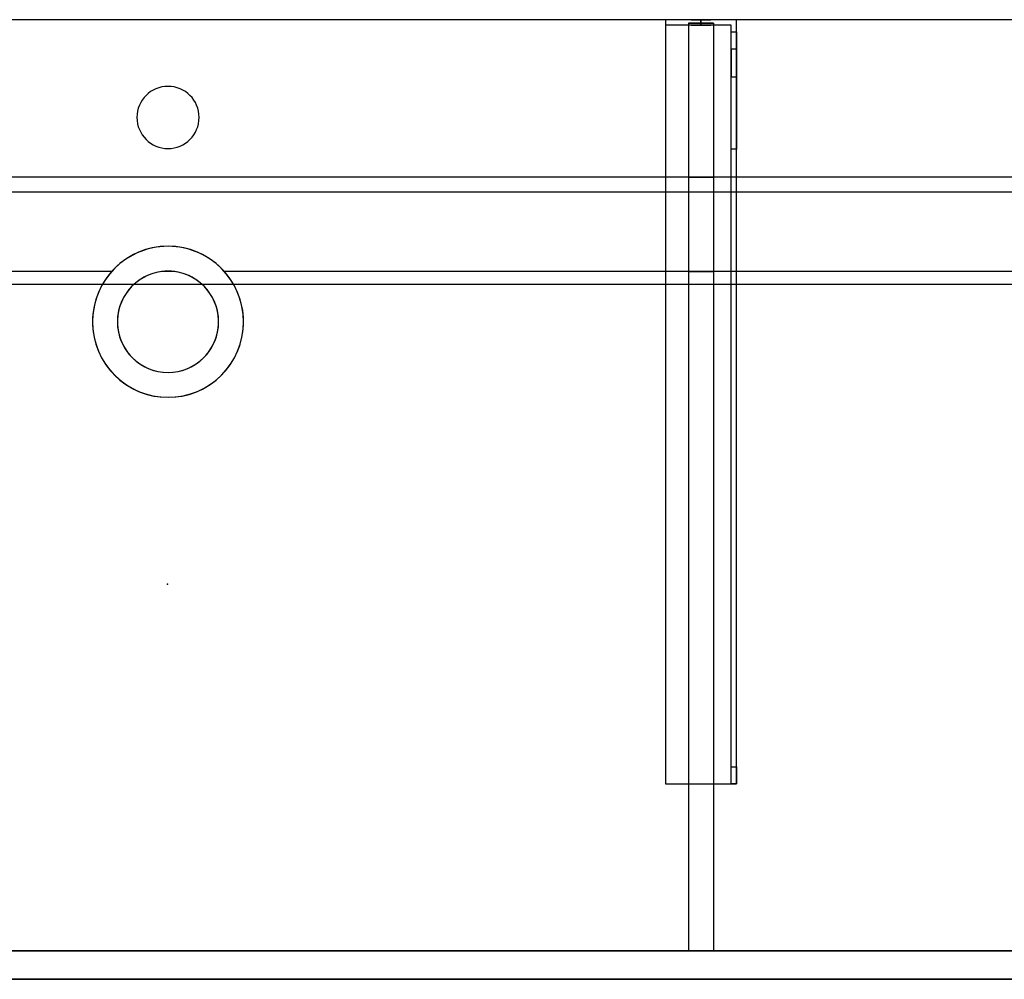
# Model space of a CAD drawing. Units: millimetres. Extents: x -1906 to 1750, y -540 to 0.
# Drawn here: x -83 to 471, y -540 to 0 of the extents above; entities that cross this region are included whole.
import ezdxf
from ezdxf.lldxf.tags import DXFTag

# ---------------------------------------------------------------- set-up
doc = ezdxf.new("R2010")
doc.units = ezdxf.units.MM
for name, color, linetype, true_color in [('2', 7, 'CONTINUOUS', 0xffffff), ('ORTHO$36', 7, 'CONTINUOUS', 0xffffff), ('ORTHO$38', 7, 'CONTINUOUS', 0xffffff), ('VERASE001I10$0000', 7, 'CONTINUOUS', 0xffffff), ('VERASE001I111$0000', 7, 'CONTINUOUS', 0xffffff), ('VERASE001I112$0000', 7, 'CONTINUOUS', 0xffffff), ('VERASE001I113$0000', 7, 'CONTINUOUS', 0xffffff), ('VERASE001I114$0000', 7, 'CONTINUOUS', 0xffffff), ('VERASE001I115$0000', 7, 'CONTINUOUS', 0xffffff), ('VERASE001I116$0000', 7, 'CONTINUOUS', 0xffffff), ('VERASE001I117$0000', 7, 'CONTINUOUS', 0xffffff), ('VERASE001I118$0000', 7, 'CONTINUOUS', 0xffffff), ('VERASE001I119$0100', 7, 'CONTINUOUS', 0xffffff), ('VERASE001I120$0000', 7, 'CONTINUOUS', 0xffffff), ('VERASE001I121$0000', 7, 'CONTINUOUS', 0xffffff), ('VERASE001I122$0000', 7, 'CONTINUOUS', 0xffffff), ('VERASE001I123$0000', 7, 'CONTINUOUS', 0xffffff), ('VERASE001I124$0000', 7, 'CONTINUOUS', 0xffffff), ('VERASE001I125$0000', 7, 'CONTINUOUS', 0xffffff), ('VERASE001I126$0100', 7, 'CONTINUOUS', 0xffffff), ('VERASE001I127$0000', 7, 'CONTINUOUS', 0xffffff), ('VERASE001I128$0000', 7, 'CONTINUOUS', 0xffffff), ('VERASE001I14$0001', 7, 'CONTINUOUS', 0xffffff), ('VERASE001I140$0000', 7, 'CONTINUOUS', 0xffffff), ('VERASE001I141$0000', 7, 'CONTINUOUS', 0xffffff), ('VERASE001I142$0000', 7, 'CONTINUOUS', 0xffffff), ('VERASE001I143$0000', 7, 'CONTINUOUS', 0xffffff), ('VERASE001I144$0000', 7, 'CONTINUOUS', 0xffffff), ('VERASE001I145$0000', 7, 'CONTINUOUS', 0xffffff), ('VERASE001I146$0000', 7, 'CONTINUOUS', 0xffffff), ('VERASE001I147$0000', 7, 'CONTINUOUS', 0xffffff), ('VERASE001I148$0000', 7, 'CONTINUOUS', 0xffffff), ('VERASE001I149$0100', 7, 'CONTINUOUS', 0xffffff), ('VERASE001I15$0000', 7, 'CONTINUOUS', 0xffffff), ('VERASE001I150$0000', 7, 'CONTINUOUS', 0xffffff), ('VERASE001I154$0000', 7, 'CONTINUOUS', 0xffffff), ('VERASE001I155$0000', 7, 'CONTINUOUS', 0xffffff), ('VERASE001I156$0000', 7, 'CONTINUOUS', 0xffffff), ('VERASE001I16$0000', 7, 'CONTINUOUS', 0xffffff), ('VERASE001I235$0000', 7, 'CONTINUOUS', 0xffffff), ('VERASE001I236$0000', 7, 'CONTINUOUS', 0xffffff), ('VERASE001I263$0100', 7, 'CONTINUOUS', 0xffffff), ('VERASE001I264$0000', 7, 'CONTINUOUS', 0xffffff), ('VERASE001I265$0000', 7, 'CONTINUOUS', 0xffffff), ('VERASE001I266$0000', 7, 'CONTINUOUS', 0xffffff), ('VERASE001I267$0000', 7, 'CONTINUOUS', 0xffffff), ('VERASE001I268$0000', 7, 'CONTINUOUS', 0xffffff), ('VERASE001I269$0100', 7, 'CONTINUOUS', 0xffffff), ('VERASE001I27$0100', 7, 'CONTINUOUS', 0xffffff), ('VERASE001I270$0000', 7, 'CONTINUOUS', 0xffffff), ('VERASE001I271$0000', 7, 'CONTINUOUS', 0xffffff), ('VERASE001I272$0000', 7, 'CONTINUOUS', 0xffffff), ('VERASE001I273$0100', 7, 'CONTINUOUS', 0xffffff), ('VERASE001I274$0000', 7, 'CONTINUOUS', 0xffffff), ('VERASE001I275$0000', 7, 'CONTINUOUS', 0xffffff), ('VERASE001I276$0100', 7, 'CONTINUOUS', 0xffffff), ('VERASE001I277$0000', 7, 'CONTINUOUS', 0xffffff), ('VERASE001I278$0000', 7, 'CONTINUOUS', 0xffffff), ('VERASE001I279$0000', 7, 'CONTINUOUS', 0xffffff), ('VERASE001I280$0000', 7, 'CONTINUOUS', 0xffffff), ('VERASE001I281$0000', 7, 'CONTINUOUS', 0xffffff), ('VERASE001I282$0000', 7, 'CONTINUOUS', 0xffffff), ('VERASE001I283$0000', 7, 'CONTINUOUS', 0xffffff), ('VERASE001I284$0000', 7, 'CONTINUOUS', 0xffffff), ('VERASE001I285$0000', 7, 'CONTINUOUS', 0xffffff), ('VERASE001I286$0000', 7, 'CONTINUOUS', 0xffffff), ('VERASE001I287$0000', 7, 'CONTINUOUS', 0xffffff), ('VERASE001I288$0000', 7, 'CONTINUOUS', 0xffffff), ('VERASE001I29$0000', 7, 'CONTINUOUS', 0xffffff), ('VERASE001I31$0000', 7, 'CONTINUOUS', 0xffffff), ('VERASE001I38$0100', 7, 'CONTINUOUS', 0xffffff), ('VERASE001I40$0000', 7, 'CONTINUOUS', 0xffffff), ('VERASE001I43$0000', 7, 'CONTINUOUS', 0xffffff), ('VERASE001I430$0000', 7, 'CONTINUOUS', 0xffffff), ('VERASE001I432$0000', 7, 'CONTINUOUS', 0xffffff), ('VERASE001I44$0110', 7, 'CONTINUOUS', 0xffffff), ('VERASE001I45$0000', 7, 'CONTINUOUS', 0xffffff), ('VERASE001I46$0000', 7, 'CONTINUOUS', 0xffffff), ('VERASE001I47$0000', 7, 'CONTINUOUS', 0xffffff), ('VERASE001I48$0000', 7, 'CONTINUOUS', 0xffffff), ('VERASE001I49$0000', 7, 'CONTINUOUS', 0xffffff), ('VERASE001I50$0000', 7, 'CONTINUOUS', 0xffffff), ('VERASE001I6$0000', 7, 'CONTINUOUS', 0xffffff), ('VMODIFIED001I10$0001', 7, 'CONTINUOUS', 0xffffff), ('VMODIFIED001I10$0100', 7, 'CONTINUOUS', 0xffffff), ('VMODIFIED001I113$0100', 7, 'CONTINUOUS', 0xffffff), ('VMODIFIED001I116$0100', 7, 'CONTINUOUS', 0xffffff), ('VMODIFIED001I118$0100', 7, 'CONTINUOUS', 0xffffff), ('VMODIFIED001I122$0100', 7, 'CONTINUOUS', 0xffffff), ('VMODIFIED001I127$0100', 7, 'CONTINUOUS', 0xffffff), ('VMODIFIED001I14$0100', 7, 'CONTINUOUS', 0xffffff), ('VMODIFIED001I14$1000', 7, 'CONTINUOUS', 0xffffff), ('VMODIFIED001I140$0100', 7, 'CONTINUOUS', 0xffffff), ('VMODIFIED001I141$0100', 7, 'CONTINUOUS', 0xffffff), ('VMODIFIED001I15$0001', 7, 'CONTINUOUS', 0xffffff), ('VMODIFIED001I15$1000', 7, 'CONTINUOUS', 0xffffff), ('VMODIFIED001I16$0001', 7, 'CONTINUOUS', 0xffffff), ('VMODIFIED001I16$0100', 7, 'CONTINUOUS', 0xffffff), ('VMODIFIED001I16$1000', 7, 'CONTINUOUS', 0xffffff), ('VMODIFIED001I235$0100', 7, 'CONTINUOUS', 0xffffff), ('VMODIFIED001I236$0100', 7, 'CONTINUOUS', 0xffffff), ('VMODIFIED001I264$0100', 7, 'CONTINUOUS', 0xffffff), ('VMODIFIED001I265$0100', 7, 'CONTINUOUS', 0xffffff), ('VMODIFIED001I266$0100', 7, 'CONTINUOUS', 0xffffff), ('VMODIFIED001I268$0100', 7, 'CONTINUOUS', 0xffffff), ('VMODIFIED001I271$0100', 7, 'CONTINUOUS', 0xffffff), ('VMODIFIED001I272$0100', 7, 'CONTINUOUS', 0xffffff), ('VMODIFIED001I275$0100', 7, 'CONTINUOUS', 0xffffff), ('VMODIFIED001I277$0100', 7, 'CONTINUOUS', 0xffffff), ('VMODIFIED001I278$0100', 7, 'CONTINUOUS', 0xffffff), ('VMODIFIED001I279$0100', 7, 'CONTINUOUS', 0xffffff), ('VMODIFIED001I280$0100', 7, 'CONTINUOUS', 0xffffff), ('VMODIFIED001I281$0100', 7, 'CONTINUOUS', 0xffffff), ('VMODIFIED001I282$0100', 7, 'CONTINUOUS', 0xffffff), ('VMODIFIED001I284$0100', 7, 'CONTINUOUS', 0xffffff), ('VMODIFIED001I286$0100', 7, 'CONTINUOUS', 0xffffff), ('VMODIFIED001I287$0100', 7, 'CONTINUOUS', 0xffffff), ('VMODIFIED001I288$0100', 7, 'CONTINUOUS', 0xffffff), ('VMODIFIED001I31$0100', 7, 'CONTINUOUS', 0xffffff), ('VMODIFIED001I43$0100', 7, 'CONTINUOUS', 0xffffff), ('VMODIFIED001I430$0001', 7, 'CONTINUOUS', 0xffffff), ('VMODIFIED001I430$1000', 7, 'CONTINUOUS', 0xffffff), ('VMODIFIED001I46$0100', 7, 'CONTINUOUS', 0xffffff), ('VMODIFIED001I47$0100', 7, 'CONTINUOUS', 0xffffff), ('VMODIFIED001I48$0100', 7, 'CONTINUOUS', 0xffffff), ('VMODIFIED001I49$0100', 7, 'CONTINUOUS', 0xffffff), ('VMODIFIED001I50$0100', 7, 'CONTINUOUS', 0xffffff), ('VMODIFIED001I6$0001', 7, 'CONTINUOUS', 0xffffff), ('VMODIFIED001I6$1000', 7, 'CONTINUOUS', 0xffffff)]:
    doc.layers.add(name, color=color, linetype=linetype, true_color=true_color)
tags = doc.linetypes.add('DASHED', pattern=[25.72, 12.86, -12.86]).pattern_tags.tags
tags[6:7] = [DXFTag(74, 4), DXFTag(75, 0), DXFTag(340, '0'), DXFTag(46, 0.0), DXFTag(50, 0.0), DXFTag(44, 0.0), DXFTag(45, 0.0)]
tags[4:5] = [DXFTag(74, 4), DXFTag(75, 0), DXFTag(340, '0'), DXFTag(46, 0.0), DXFTag(50, 0.0), DXFTag(44, 0.0), DXFTag(45, 0.0)]

msp = doc.modelspace()

# ---------------------------------------------------------------- linework, layer by layer
at = {"layer": '2', "color": 172, "linetype": 'Continuous'}
msp.add_point((-0.27, -317.73, -39.41), dxfattribs=at)
at = {"layer": 'ORTHO$36', "color": 13, "linetype": 'DASHED'}
for p, q in [((-17.5, -55), (-17.5, -55, -16)), ((17.5, -55, -16), (17.5, -55)), ((-42.5, -170, -88.22), (-42.5, -170, -130)), ((-28.5, -170, -88.22), (-28.5, -170, -130)), ((28.5, -170, -130), (28.5, -170, -88.22)), ((42.5, -170, -130), (42.5, -170, -88.22))]:
    msp.add_line(p, q, dxfattribs=at)
at = {"layer": 'ORTHO$38', "color": 252, "linetype": 'Continuous'}
for p, q in [((300, -3, -255.5), (300, 0, -255.5)), ((300, 0, -266.5), (300, -3, -266.5)), ((300, -3, -190.5), (300, 0, -190.5)), ((300, 0, -201.5), (300, -3, -201.5)), ((300, -3, -155.5), (300, 0, -155.5)), ((300, 0, -166.5), (300, -3, -166.5))]:
    msp.add_line(p, q, dxfattribs=at)
at = {"layer": 'ORTHO$38', "color": 9, "linetype": 'Continuous'}
for p, q in [((0, -37.5), (0, -37.5, -16)), ((0, -72.5, -16), (0, -72.5))]:
    msp.add_line(p, q, dxfattribs=at)
at = {"layer": 'ORTHO$38', "color": 13, "linetype": 'DASHED'}
for p, q in [((0, -127.5, -72.89), (0, -127.5, -130)), ((0, -141.5, -93.35), (0, -141.5, -130)), ((0, -198.5, -130), (0, -198.5, -82.68)), ((0, -212.5, -130), (0, -212.5, -79.96))]:
    msp.add_line(p, q, dxfattribs=at)
at = {"layer": 'VERASE001I10$0000', "color": 9, "linetype": 'Continuous'}
msp.add_line((-1750, -540, -160), (1750, -540, -160), dxfattribs=at)
at = {"layer": 'VERASE001I111$0000', "color": 252, "linetype": 'Continuous'}
msp.add_line((293, -2, -131), (293, -2, -16), dxfattribs=at)
at = {"layer": 'VERASE001I112$0000', "color": 252, "linetype": 'Continuous'}
msp.add_line((293, -2, -131), (293, -524, -131), dxfattribs=at)
at = {"layer": 'VERASE001I113$0000', "color": 252, "linetype": 'Continuous'}
msp.add_line((293, -524, -131), (293, -524, -19.41), dxfattribs=at)
at = {"layer": 'VERASE001I114$0000', "color": 252, "linetype": 'Continuous'}
msp.add_line((307, -2, -131), (307, -2, -16), dxfattribs=at)
at = {"layer": 'VERASE001I115$0000', "color": 252, "linetype": 'Continuous'}
msp.add_line((307, -2, -131), (307, -524, -131), dxfattribs=at)
at = {"layer": 'VERASE001I116$0000', "color": 252, "linetype": 'Continuous'}
msp.add_line((307, -524, -131), (307, -524, -19.41), dxfattribs=at)
at = {"layer": 'VERASE001I117$0000', "color": 252, "linetype": 'Continuous'}
msp.add_line((293, -2, -131), (307, -2, -131), dxfattribs=at)
at = {"layer": 'VERASE001I118$0000', "color": 252, "linetype": 'Continuous'}
msp.add_line((293, -524, -131), (307, -524, -131), dxfattribs=at)
at = {"layer": 'VERASE001I119$0100', "color": 252, "linetype": 'Continuous'}
msp.add_line((293, -88.56, -16), (293, -141.75, -93.71), dxfattribs=at)
at = {"layer": 'VERASE001I120$0000', "color": 252, "linetype": 'Continuous'}
msp.add_line((293, -141.75, -93.71), (293, -524, -19.41), dxfattribs=at)
at = {"layer": 'VERASE001I121$0000', "color": 252, "linetype": 'Continuous'}
msp.add_line((293, -2, -16), (293, -88.56, -16), dxfattribs=at)
at = {"layer": 'VERASE001I122$0000', "color": 252, "linetype": 'Continuous'}
msp.add_line((293, -524, -19.41), (307, -524, -19.41), dxfattribs=at)
at = {"layer": 'VERASE001I123$0000', "color": 252, "linetype": 'Continuous'}
msp.add_line((307, -2, -16), (293, -2, -16), dxfattribs=at)
at = {"layer": 'VERASE001I124$0000', "color": 252, "linetype": 'Continuous'}
msp.add_line((307, -141.75, -93.71), (307, -524, -19.41), dxfattribs=at)
at = {"layer": 'VERASE001I125$0000', "color": 252, "linetype": 'Continuous'}
msp.add_line((307, -2, -16), (307, -88.56, -16), dxfattribs=at)
at = {"layer": 'VERASE001I126$0100', "color": 252, "linetype": 'Continuous'}
msp.add_line((307, -88.56, -16), (307, -141.75, -93.71), dxfattribs=at)
at = {"layer": 'VERASE001I127$0000', "color": 252, "linetype": 'Continuous'}
msp.add_line((293, -88.56, -16), (307, -88.56, -16), dxfattribs=at)
at = {"layer": 'VERASE001I128$0000', "color": 252, "linetype": 'Continuous'}
msp.add_line((293, -141.75, -93.71), (307, -141.75, -93.71), dxfattribs=at)
at = {"layer": 'VERASE001I14$0001', "color": 9, "linetype": 'Continuous'}
msp.add_line((924, -149.01, -76), (-924, -149.01, -76), dxfattribs=at)
at = {"layer": 'VERASE001I140$0000', "color": 252, "linetype": 'Continuous'}
msp.add_line((280, -430, -134), (280, -430, -131), dxfattribs=at)
at = {"layer": 'VERASE001I141$0000', "color": 252, "linetype": 'Continuous'}
msp.add_line((320, -430, -151.34), (320, -430, -131), dxfattribs=at)
at = {"layer": 'VERASE001I142$0000', "color": 252, "linetype": 'Continuous'}
msp.add_line((320, 0, -296), (320, 0, -131), dxfattribs=at)
at = {"layer": 'VERASE001I143$0000', "color": 252, "linetype": 'Continuous'}
msp.add_line((280, 0, -296), (280, 0, -131), dxfattribs=at)
at = {"layer": 'VERASE001I144$0000', "color": 252, "linetype": 'Continuous'}
msp.add_line((320, 0, -296), (280, 0, -296), dxfattribs=at)
at = {"layer": 'VERASE001I145$0000', "color": 252, "linetype": 'Continuous'}
msp.add_line((320, -6.76, -296), (320, 0, -296), dxfattribs=at)
at = {"layer": 'VERASE001I146$0000', "color": 252, "linetype": 'Continuous'}
msp.add_line((280, 0, -296), (280, -3, -296), dxfattribs=at)
at = {"layer": 'VERASE001I147$0000', "color": 252, "linetype": 'Continuous'}
msp.add_line((320, 0, -131), (280, 0, -131), dxfattribs=at)
at = {"layer": 'VERASE001I148$0000', "color": 252, "linetype": 'Continuous'}
msp.add_line((320, -430, -131), (320, 0, -131), dxfattribs=at)
at = {"layer": 'VERASE001I149$0100', "color": 252, "linetype": 'Continuous'}
msp.add_line((280, -430, -131), (320, -430, -131), dxfattribs=at)
at = {"layer": 'VERASE001I15$0000', "color": 9, "linetype": 'Continuous'}
msp.add_line((1000, -97), (-1000, -97), dxfattribs=at)
at = {"layer": 'VERASE001I150$0000', "color": 252, "linetype": 'Continuous'}
msp.add_line((280, 0, -131), (280, -430, -131), dxfattribs=at)
at = {"layer": 'VERASE001I154$0000', "color": 252, "linetype": 'Continuous', "extrusion": (0, 1, 0)}
msp.add_circle((-300, -161), 5.5, dxfattribs=at)
at = {"layer": 'VERASE001I155$0000', "color": 252, "linetype": 'Continuous', "extrusion": (0, 1, 0)}
msp.add_circle((-300, -196), 5.5, dxfattribs=at)
at = {"layer": 'VERASE001I156$0000', "color": 252, "linetype": 'Continuous', "extrusion": (0, 1, 0)}
msp.add_circle((-300, -261), 5.5, dxfattribs=at)
at = {"layer": 'VERASE001I16$0000', "color": 9, "linetype": 'Continuous'}
msp.add_line((1000, -540), (-1000, -540), dxfattribs=at)
at = {"layer": 'VERASE001I235$0000', "color": 252, "linetype": 'Continuous'}
msp.add_line((320, -420.35, -161.34), (320, -72.77, -173.47), dxfattribs=at)
at = {"layer": 'VERASE001I236$0000', "color": 252, "linetype": 'Continuous'}
msp.add_line((320, -16.57, -287.91), (320, -32.06, -208.24), dxfattribs=at)
at = {"layer": 'VERASE001I263$0100', "color": 252, "linetype": 'Continuous'}
msp.add_line((280, -3, -296), (280, -3, -134), dxfattribs=at)
at = {"layer": 'VERASE001I264$0000', "color": 252, "linetype": 'Continuous', "extrusion": (0, 1, 0)}
msp.add_circle((-300, -261, -3), 5.5, dxfattribs=at)
at = {"layer": 'VERASE001I265$0000', "color": 252, "linetype": 'Continuous'}
msp.add_line((317, -420.35, -161.34), (320, -420.35, -161.34), dxfattribs=at)
at = {"layer": 'VERASE001I266$0000', "color": 252, "linetype": 'Continuous'}
msp.add_line((320, -430, -151.34), (317, -430, -151.34), dxfattribs=at)
at = {"layer": 'VERASE001I267$0000', "color": 252, "linetype": 'Continuous'}
msp.add_line((317, -3, -296), (317, -3, -134), dxfattribs=at)
at = {"layer": 'VERASE001I268$0000', "color": 252, "linetype": 'Continuous'}
msp.add_line((317, -32.06, -208.24), (320, -32.06, -208.24), dxfattribs=at)
at = {"layer": 'VERASE001I269$0100', "color": 252, "linetype": 'Continuous', "extrusion": (-1, 0, 0)}
msp.add_arc((420, -151.34, -320), 10, 272, 0, dxfattribs=at)
at = {"layer": 'VERASE001I27$0100', "color": 9, "linetype": 'Continuous'}
msp.add_line((1006.63, -88.56, -16), (-1006.63, -88.56, -16), dxfattribs=at)
at = {"layer": 'VERASE001I270$0000', "color": 252, "linetype": 'Continuous'}
msp.add_line((317, -6.76, -296), (317, -3, -296), dxfattribs=at)
at = {"layer": 'VERASE001I271$0000', "color": 252, "linetype": 'Continuous', "extrusion": (1, 0, 0)}
msp.add_arc((-6.76, -286, 317), 10, 191, 270, dxfattribs=at)
at = {"layer": 'VERASE001I272$0000', "color": 252, "linetype": 'Continuous', "extrusion": (-1, 0, 0)}
msp.add_arc((6.76, -286, -320), 10, 270, 349, dxfattribs=at)
at = {"layer": 'VERASE001I273$0100', "color": 252, "linetype": 'Continuous', "extrusion": (1, 0, 0)}
msp.add_arc((-420, -151.34, 317), 10, 180, 268, dxfattribs=at)
at = {"layer": 'VERASE001I274$0000', "color": 252, "linetype": 'Continuous'}
msp.add_line((317, -3, -134), (280, -3, -134), dxfattribs=at)
at = {"layer": 'VERASE001I275$0000', "color": 252, "linetype": 'Continuous'}
msp.add_line((320, -72.77, -173.47), (317, -72.77, -173.47), dxfattribs=at)
at = {"layer": 'VERASE001I276$0100', "color": 252, "linetype": 'Continuous', "extrusion": (0, 1, 0)}
msp.add_circle((-300, -161, -3), 5.5, dxfattribs=at)
at = {"layer": 'VERASE001I277$0000', "color": 252, "linetype": 'Continuous', "extrusion": (-1, 0, 0)}
msp.add_arc((74.27, -216.45, -317), 43, 92, 169, dxfattribs=at)
at = {"layer": 'VERASE001I278$0000', "color": 252, "linetype": 'Continuous'}
msp.add_line((320, -16.57, -287.91), (317, -16.57, -287.91), dxfattribs=at)
at = {"layer": 'VERASE001I279$0000', "color": 252, "linetype": 'Continuous', "extrusion": (0, 1, 0)}
msp.add_circle((-300, -196, -3), 5.5, dxfattribs=at)
at = {"layer": 'VERASE001I280$0000', "color": 252, "linetype": 'Continuous'}
msp.add_line((317, -3, -296), (280, -3, -296), dxfattribs=at)
at = {"layer": 'VERASE001I281$0000', "color": 252, "linetype": 'Continuous'}
msp.add_line((317, -16.57, -287.91), (317, -32.06, -208.24), dxfattribs=at)
at = {"layer": 'VERASE001I282$0000', "color": 252, "linetype": 'Continuous'}
msp.add_line((317, -420.35, -161.34), (317, -72.77, -173.47), dxfattribs=at)
at = {"layer": 'VERASE001I283$0000', "color": 252, "linetype": 'Continuous'}
msp.add_line((317, -430, -134), (317, -3, -134), dxfattribs=at)
at = {"layer": 'VERASE001I284$0000', "color": 252, "linetype": 'Continuous'}
msp.add_line((280, -430, -134), (317, -430, -134), dxfattribs=at)
at = {"layer": 'VERASE001I285$0000', "color": 252, "linetype": 'Continuous'}
msp.add_line((280, -3, -134), (280, -430, -134), dxfattribs=at)
at = {"layer": 'VERASE001I286$0000', "color": 252, "linetype": 'Continuous'}
msp.add_line((317, -6.76, -296), (320, -6.76, -296), dxfattribs=at)
at = {"layer": 'VERASE001I287$0000', "color": 252, "linetype": 'Continuous', "extrusion": (1, 0, 0)}
msp.add_arc((-74.27, -216.45, 320), 43, 11, 88, dxfattribs=at)
at = {"layer": 'VERASE001I288$0000', "color": 252, "linetype": 'Continuous'}
msp.add_line((317, -430, -151.34), (317, -430, -134), dxfattribs=at)
at = {"layer": 'VERASE001I29$0000', "color": 9, "linetype": 'Continuous'}
msp.add_line((-1750, -524, -160), (1750, -524, -160), dxfattribs=at)
at = {"layer": 'VERASE001I31$0000', "color": 9, "linetype": 'Continuous'}
msp.add_line((-31.75, -141.75, -93.71), (-928.92, -141.75, -93.71), dxfattribs=at)
at = {"layer": 'VERASE001I38$0100', "color": 9, "linetype": 'Continuous'}
msp.add_line((1003.22, -524, -19.41), (-1003.22, -524, -19.41), dxfattribs=at)
at = {"layer": 'VERASE001I40$0000', "color": 9, "linetype": 'Continuous'}
msp.add_line((1750, 0, -16), (-1750, 0, -16), dxfattribs=at)
at = {"layer": 'VERASE001I43$0000', "color": 9, "linetype": 'Continuous'}
msp.add_line((3.75, -141.75, -93.71), (-3.75, -141.75, -93.71), dxfattribs=at)
at = {"layer": 'VERASE001I430$0000', "color": 9, "linetype": 'Continuous', "extrusion": (0, 0, -1)}
msp.add_circle((0, -55), 17.5, dxfattribs=at)
at = {"layer": 'VERASE001I432$0000', "color": 9, "linetype": 'Continuous', "extrusion": (0, 0, -1)}
msp.add_circle((0, -55, 16), 17.5, dxfattribs=at)
at = {"layer": 'VERASE001I44$0110', "color": 9, "linetype": 'Continuous', "extrusion": (0, 0, -1)}
msp.add_circle((0, -170, 130), 42.5, dxfattribs=at)
at = {"layer": 'VERASE001I45$0000', "color": 9, "linetype": 'Continuous', "extrusion": (0, 0, -1)}
msp.add_circle((0, -170, 130), 28.5, dxfattribs=at)
at = {"layer": 'VERASE001I46$0000', "color": 9, "linetype": 'Continuous', "extrusion": (0, -0.825237, 0.564787)}
msp.add_ellipse((0, -170, -134.99), major_axis=(0, -28.5, -41.64), ratio=0.564787, start_param=3.009722, end_param=3.273463, dxfattribs=at)
at = {"layer": 'VERASE001I47$0000', "color": 9, "linetype": 'Continuous', "extrusion": (0, -0.825237, 0.564787)}
msp.add_ellipse((0, -170, -134.99), major_axis=(0, -42.5, -62.1), ratio=0.564787, start_param=2.297977, end_param=3.985208, dxfattribs=at)
at = {"layer": 'VERASE001I48$0000', "color": 9, "linetype": 'Continuous', "extrusion": (0, 0.190809, 0.981627)}
msp.add_ellipse((0, -170, -88.22), major_axis=(0, 28.5, -5.54), ratio=0.981627, start_param=0.13187, end_param=6.151315, dxfattribs=at)
at = {"layer": 'VERASE001I49$0000', "color": 9, "linetype": 'Continuous', "extrusion": (0, 0.190809, 0.981627)}
msp.add_ellipse((0, -170, -88.22), major_axis=(0, 42.5, -8.26), ratio=0.981627, start_param=0.843616, end_param=5.43957, dxfattribs=at)
at = {"layer": 'VERASE001I50$0000', "color": 9, "linetype": 'Continuous'}
msp.add_line((928.92, -141.75, -93.71), (31.75, -141.75, -93.71), dxfattribs=at)
at = {"layer": 'VERASE001I6$0000', "color": 9, "linetype": 'Continuous'}
msp.add_line((1750, 0), (-1750, 0), dxfattribs=at)
at = {"layer": 'VMODIFIED001I10$0001', "color": 9, "linetype": 'Continuous'}
msp.add_line((-1750, -540, -160), (1750, -540, -160), dxfattribs=at)
at = {"layer": 'VMODIFIED001I10$0100', "color": 9, "linetype": 'Continuous'}
msp.add_line((-1750, -540, -160), (1750, -540, -160), dxfattribs=at)
at = {"layer": 'VMODIFIED001I113$0100', "color": 13, "linetype": 'DASHED'}
msp.add_line((293, -524, -131), (293, -524, -19.41), dxfattribs=at)
at = {"layer": 'VMODIFIED001I116$0100', "color": 13, "linetype": 'DASHED'}
msp.add_line((307, -524, -131), (307, -524, -19.41), dxfattribs=at)
at = {"layer": 'VMODIFIED001I118$0100', "color": 13, "linetype": 'DASHED'}
msp.add_line((293, -524, -131), (307, -524, -131), dxfattribs=at)
at = {"layer": 'VMODIFIED001I122$0100', "color": 13, "linetype": 'DASHED'}
msp.add_line((293, -524, -19.41), (307, -524, -19.41), dxfattribs=at)
at = {"layer": 'VMODIFIED001I127$0100', "color": 13, "linetype": 'DASHED'}
msp.add_line((293, -88.56, -16), (307, -88.56, -16), dxfattribs=at)
at = {"layer": 'VMODIFIED001I14$0100', "color": 13, "linetype": 'DASHED'}
msp.add_line((924, -149.01, -76), (-924, -149.01, -76), dxfattribs=at)
at = {"layer": 'VMODIFIED001I14$1000', "color": 9, "linetype": 'Continuous'}
msp.add_line((924, -149.01, -76), (-924, -149.01, -76), dxfattribs=at)
at = {"layer": 'VMODIFIED001I140$0100', "color": 13, "linetype": 'DASHED'}
msp.add_line((280, -430, -134), (280, -430, -131), dxfattribs=at)
at = {"layer": 'VMODIFIED001I141$0100', "color": 13, "linetype": 'DASHED'}
msp.add_line((320, -430, -151.34), (320, -430, -131), dxfattribs=at)
at = {"layer": 'VMODIFIED001I15$0001', "color": 9, "linetype": 'Continuous'}
msp.add_line((1000, -97), (-1000, -97), dxfattribs=at)
at = {"layer": 'VMODIFIED001I15$1000', "color": 9, "linetype": 'Continuous'}
msp.add_line((1000, -97), (-1000, -97), dxfattribs=at)
at = {"layer": 'VMODIFIED001I16$0001', "color": 9, "linetype": 'Continuous'}
msp.add_line((1000, -540), (-1000, -540), dxfattribs=at)
at = {"layer": 'VMODIFIED001I16$0100', "color": 9, "linetype": 'Continuous'}
msp.add_line((1000, -540), (-1000, -540), dxfattribs=at)
at = {"layer": 'VMODIFIED001I16$1000', "color": 9, "linetype": 'Continuous'}
msp.add_line((1000, -540), (-1000, -540), dxfattribs=at)
at = {"layer": 'VMODIFIED001I235$0100', "color": 9, "linetype": 'Continuous'}
msp.add_line((320, -420.35, -161.34), (320, -72.77, -173.47), dxfattribs=at)
at = {"layer": 'VMODIFIED001I236$0100', "color": 9, "linetype": 'Continuous'}
msp.add_line((320, -16.57, -287.91), (320, -32.06, -208.24), dxfattribs=at)
at = {"layer": 'VMODIFIED001I264$0100', "color": 9, "linetype": 'Continuous', "extrusion": (0, 1, 0)}
msp.add_circle((-300, -261, -3), 5.5, dxfattribs=at)
at = {"layer": 'VMODIFIED001I265$0100', "color": 13, "linetype": 'Continuous'}
msp.add_line((317, -420.35, -161.34), (320, -420.35, -161.34), dxfattribs=at)
at = {"layer": 'VMODIFIED001I266$0100', "color": 13, "linetype": 'DASHED'}
msp.add_line((320, -430, -151.34), (317, -430, -151.34), dxfattribs=at)
at = {"layer": 'VMODIFIED001I268$0100', "color": 13, "linetype": 'Continuous'}
msp.add_line((317, -32.06, -208.24), (320, -32.06, -208.24), dxfattribs=at)
at = {"layer": 'VMODIFIED001I271$0100', "color": 9, "linetype": 'Continuous', "extrusion": (1, 0, 0)}
msp.add_arc((-6.76, -286, 317), 10, 191, 270, dxfattribs=at)
at = {"layer": 'VMODIFIED001I272$0100', "color": 9, "linetype": 'Continuous', "extrusion": (-1, 0, 0)}
msp.add_arc((6.76, -286, -320), 10, 270, 349, dxfattribs=at)
at = {"layer": 'VMODIFIED001I275$0100', "color": 13, "linetype": 'Continuous'}
msp.add_line((320, -72.77, -173.47), (317, -72.77, -173.47), dxfattribs=at)
at = {"layer": 'VMODIFIED001I277$0100', "color": 9, "linetype": 'Continuous', "extrusion": (-1, 0, 0)}
msp.add_arc((74.27, -216.45, -317), 43, 92, 169, dxfattribs=at)
at = {"layer": 'VMODIFIED001I278$0100', "color": 13, "linetype": 'Continuous'}
msp.add_line((320, -16.57, -287.91), (317, -16.57, -287.91), dxfattribs=at)
at = {"layer": 'VMODIFIED001I279$0100', "color": 9, "linetype": 'Continuous', "extrusion": (0, 1, 0)}
msp.add_circle((-300, -196, -3), 5.5, dxfattribs=at)
at = {"layer": 'VMODIFIED001I280$0100', "color": 9, "linetype": 'Continuous'}
msp.add_line((317, -3, -296), (280, -3, -296), dxfattribs=at)
at = {"layer": 'VMODIFIED001I281$0100', "color": 9, "linetype": 'Continuous'}
msp.add_line((317, -16.57, -287.91), (317, -32.06, -208.24), dxfattribs=at)
at = {"layer": 'VMODIFIED001I282$0100', "color": 9, "linetype": 'Continuous'}
msp.add_line((317, -420.35, -161.34), (317, -72.77, -173.47), dxfattribs=at)
at = {"layer": 'VMODIFIED001I284$0100', "color": 13, "linetype": 'DASHED'}
msp.add_line((280, -430, -134), (317, -430, -134), dxfattribs=at)
at = {"layer": 'VMODIFIED001I286$0100', "color": 9, "linetype": 'Continuous'}
msp.add_line((317, -6.76, -296), (320, -6.76, -296), dxfattribs=at)
at = {"layer": 'VMODIFIED001I287$0100', "color": 9, "linetype": 'Continuous', "extrusion": (1, 0, 0)}
msp.add_arc((-74.27, -216.45, 320), 43, 11, 88, dxfattribs=at)
at = {"layer": 'VMODIFIED001I288$0100', "color": 13, "linetype": 'DASHED'}
msp.add_line((317, -430, -151.34), (317, -430, -134), dxfattribs=at)
at = {"layer": 'VMODIFIED001I31$0100', "color": 13, "linetype": 'DASHED'}
msp.add_line((-31.75, -141.75, -93.71), (-928.92, -141.75, -93.71), dxfattribs=at)
at = {"layer": 'VMODIFIED001I43$0100', "color": 13, "linetype": 'DASHED'}
msp.add_line((3.75, -141.75, -93.71), (-3.75, -141.75, -93.71), dxfattribs=at)
at = {"layer": 'VMODIFIED001I430$0001', "color": 9, "linetype": 'Continuous', "extrusion": (0, 0, -1)}
msp.add_circle((0, -55), 17.5, dxfattribs=at)
at = {"layer": 'VMODIFIED001I430$1000', "color": 9, "linetype": 'Continuous', "extrusion": (0, 0, -1)}
msp.add_circle((0, -55), 17.5, dxfattribs=at)
at = {"layer": 'VMODIFIED001I46$0100', "color": 13, "linetype": 'DASHED', "extrusion": (0, -0.825237, 0.564787)}
msp.add_ellipse((0, -170, -134.99), major_axis=(0, -28.5, -41.64), ratio=0.564787, start_param=3.009722, end_param=3.273463, dxfattribs=at)
at = {"layer": 'VMODIFIED001I47$0100', "color": 13, "linetype": 'DASHED', "extrusion": (0, -0.825237, 0.564787)}
msp.add_ellipse((0, -170, -134.99), major_axis=(0, -42.5, -62.1), ratio=0.564787, start_param=2.297977, end_param=3.985208, dxfattribs=at)
at = {"layer": 'VMODIFIED001I48$0100', "color": 13, "linetype": 'DASHED', "extrusion": (0, 0.190809, 0.981627)}
msp.add_ellipse((0, -170, -88.22), major_axis=(0, 28.5, -5.54), ratio=0.981627, start_param=0.13187, end_param=6.151315, dxfattribs=at)
at = {"layer": 'VMODIFIED001I49$0100', "color": 13, "linetype": 'DASHED', "extrusion": (0, 0.190809, 0.981627)}
msp.add_ellipse((0, -170, -88.22), major_axis=(0, 42.5, -8.26), ratio=0.981627, start_param=0.843616, end_param=5.43957, dxfattribs=at)
at = {"layer": 'VMODIFIED001I50$0100', "color": 13, "linetype": 'DASHED'}
msp.add_line((928.92, -141.75, -93.71), (31.75, -141.75, -93.71), dxfattribs=at)
at = {"layer": 'VMODIFIED001I6$0001', "color": 9, "linetype": 'Continuous'}
msp.add_line((1750, 0), (-1750, 0), dxfattribs=at)
at = {"layer": 'VMODIFIED001I6$1000', "color": 9, "linetype": 'Continuous'}
msp.add_line((1750, 0), (-1750, 0), dxfattribs=at)

doc.saveas('drawing.dxf')
